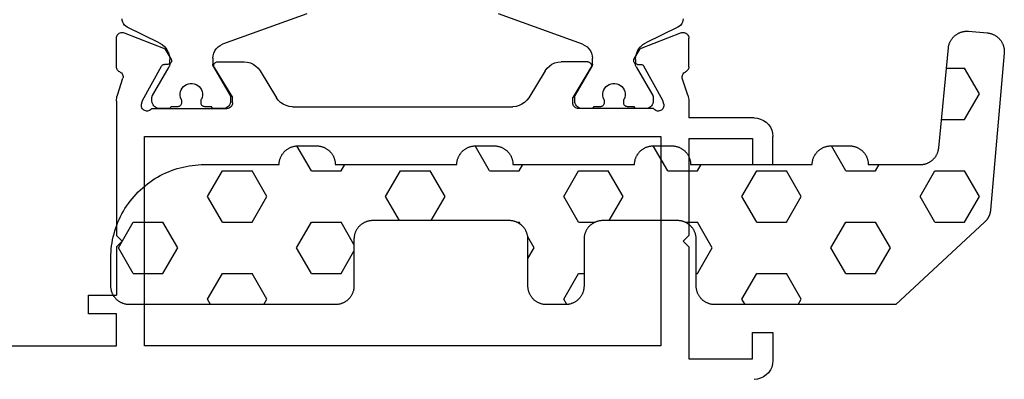
# Model space of a CAD drawing. Units: millimetres. Extents: x -12 to 1848, y -4258 to -50.
# Drawn here: x 960 to 1012, y -3940 to -3921 of the extents above; entities that cross this region are included whole.
import ezdxf

# ---------------------------------------------------------------- set-up
doc = ezdxf.new("R2010")
doc.units = ezdxf.units.MM
doc.layers.add('CrossSectionsGums', color=1, linetype='Continuous')
doc.layers.add('CrossSectionsProfils', color=7, linetype='Continuous')

# ---------------------------------------------------------------- blocks, each defined once
blk = doc.blocks.new('18_11065_X', base_point=(2915.584, 1160.294))
at = {"layer": 'CrossSectionsProfils', "color": 1}
for p, q in [((2925.76, 1178.235), (2930.255, 1179.871)), ((2940.513, 1179.871), (2945.007, 1178.235)), ((2920.384, 1179.605), (2920.392, 1179.513)), ((2920.392, 1179.513), (2920.418, 1179.424)), ((2920.418, 1179.424), (2920.459, 1179.341)), ((2920.459, 1179.341), (2920.516, 1179.267)), ((2950.252, 1179.267), (2950.308, 1179.341)), ((2950.308, 1179.341), (2950.35, 1179.424)), ((2950.35, 1179.424), (2950.375, 1179.513)), ((2950.375, 1179.513), (2950.384, 1179.605)), ((2920.516, 1179.267), (2920.584, 1179.205)), ((2920.584, 1179.205), (2920.664, 1179.156)), ((2920.664, 1179.156), (2922.374, 1178.318)), ((2948.394, 1178.318), (2950.104, 1179.156)), ((2950.104, 1179.156), (2950.183, 1179.205)), ((2950.183, 1179.205), (2950.252, 1179.267)), ((2922.532, 1178.221), (2922.374, 1178.318)), ((2948.394, 1178.318), (2948.235, 1178.221)), ((2922.67, 1178.097), (2922.532, 1178.221)), ((2922.782, 1177.949), (2922.67, 1178.097)), ((2922.865, 1177.783), (2922.782, 1177.949)), ((2922.916, 1177.605), (2922.865, 1177.783)), ((2925.282, 1177.757), (2925.246, 1177.622)), ((2925.341, 1177.883), (2925.282, 1177.757)), ((2925.421, 1177.998), (2925.341, 1177.883)), ((2925.519, 1178.096), (2925.421, 1177.998)), ((2925.634, 1178.176), (2925.519, 1178.096)), ((2925.76, 1178.235), (2925.634, 1178.176)), ((2945.134, 1178.176), (2945.007, 1178.235)), ((2945.248, 1178.096), (2945.134, 1178.176)), ((2945.347, 1177.998), (2945.248, 1178.096)), ((2945.426, 1177.883), (2945.347, 1177.998)), ((2945.485, 1177.757), (2945.426, 1177.883)), ((2945.522, 1177.622), (2945.485, 1177.757)), ((2947.902, 1177.783), (2947.851, 1177.605)), ((2947.985, 1177.949), (2947.902, 1177.783)), ((2948.097, 1178.097), (2947.985, 1177.949)), ((2948.235, 1178.221), (2948.097, 1178.097)), ((2922.934, 1177.42), (2922.916, 1177.605)), ((2922.934, 1177.42), (2922.934, 1177.179)), ((2925.246, 1177.622), (2925.234, 1177.483)), ((2925.234, 1177.179), (2925.234, 1177.483)), ((2945.534, 1177.483), (2945.522, 1177.622)), ((2945.534, 1177.483), (2945.534, 1177.179)), ((2947.851, 1177.605), (2947.834, 1177.42)), ((2947.834, 1177.179), (2947.834, 1177.42)), ((2922.893, 1177.029), (2922.01, 1175.5)), ((2922.893, 1177.029), (2922.911, 1177.065)), ((2922.911, 1177.065), (2922.923, 1177.102)), ((2922.923, 1177.102), (2922.931, 1177.14)), ((2922.931, 1177.14), (2922.934, 1177.179)), ((2925.234, 1177.179), (2925.236, 1177.14)), ((2925.236, 1177.14), (2925.244, 1177.102)), ((2925.244, 1177.102), (2925.257, 1177.065)), ((2925.257, 1177.065), (2925.274, 1177.029)), ((2926.157, 1175.5), (2925.274, 1177.029)), ((2945.493, 1177.029), (2944.61, 1175.5)), ((2945.493, 1177.029), (2945.511, 1177.065)), ((2945.511, 1177.065), (2945.523, 1177.102)), ((2945.523, 1177.102), (2945.531, 1177.14)), ((2945.531, 1177.14), (2945.534, 1177.179)), ((2947.834, 1177.179), (2947.836, 1177.14)), ((2947.836, 1177.14), (2947.844, 1177.102)), ((2947.844, 1177.102), (2947.857, 1177.065)), ((2947.857, 1177.065), (2947.874, 1177.029)), ((2948.757, 1175.5), (2947.874, 1177.029)), ((2924.031, 1176.141), (2923.928, 1176.123)), ((2924.136, 1176.141), (2924.031, 1176.141)), ((2924.239, 1176.123), (2924.136, 1176.141)), ((2946.631, 1176.141), (2946.528, 1176.123)), ((2946.736, 1176.141), (2946.631, 1176.141)), ((2946.839, 1176.123), (2946.736, 1176.141)), ((2923.504, 1175.699), (2923.486, 1175.596)), ((2923.54, 1175.797), (2923.504, 1175.699)), ((2923.592, 1175.888), (2923.54, 1175.797)), ((2923.659, 1175.968), (2923.592, 1175.888)), ((2923.74, 1176.035), (2923.659, 1175.968)), ((2923.83, 1176.087), (2923.74, 1176.035)), ((2923.928, 1176.123), (2923.83, 1176.087)), ((2924.337, 1176.087), (2924.239, 1176.123)), ((2924.428, 1176.035), (2924.337, 1176.087)), ((2924.508, 1175.968), (2924.428, 1176.035)), ((2924.575, 1175.888), (2924.508, 1175.968)), ((2924.627, 1175.797), (2924.575, 1175.888)), ((2924.663, 1175.699), (2924.627, 1175.797)), ((2924.681, 1175.596), (2924.663, 1175.699)), ((2946.104, 1175.699), (2946.086, 1175.596)), ((2946.14, 1175.797), (2946.104, 1175.699)), ((2946.192, 1175.888), (2946.14, 1175.797)), ((2946.259, 1175.968), (2946.192, 1175.888)), ((2946.34, 1176.035), (2946.259, 1175.968)), ((2946.43, 1176.087), (2946.34, 1176.035)), ((2946.528, 1176.123), (2946.43, 1176.087)), ((2946.937, 1176.087), (2946.839, 1176.123)), ((2947.028, 1176.035), (2946.937, 1176.087)), ((2947.108, 1175.968), (2947.028, 1176.035)), ((2947.175, 1175.888), (2947.108, 1175.968)), ((2947.227, 1175.797), (2947.175, 1175.888)), ((2947.263, 1175.699), (2947.227, 1175.797)), ((2947.281, 1175.596), (2947.263, 1175.699)), ((2921.985, 1175.426), (2921.984, 1175.4)), ((2921.984, 1175.4), (2921.984, 1175.194)), ((2921.984, 1175.194), (2921.99, 1175.124)), ((2921.99, 1175.452), (2921.985, 1175.426)), ((2921.999, 1175.477), (2921.99, 1175.452)), ((2921.99, 1175.124), (2922.008, 1175.057)), ((2922.01, 1175.5), (2921.999, 1175.477)), ((2923.486, 1175.596), (2923.486, 1175.491)), ((2923.486, 1175.491), (2923.504, 1175.388)), ((2923.504, 1175.388), (2923.54, 1175.29)), ((2923.548, 1175.27), (2923.54, 1175.29)), ((2923.554, 1175.249), (2923.548, 1175.27)), ((2923.557, 1175.227), (2923.554, 1175.249)), ((2923.556, 1175.059), (2923.559, 1175.094)), ((2923.559, 1175.205), (2923.557, 1175.227)), ((2923.559, 1175.094), (2923.559, 1175.205)), ((2924.61, 1175.227), (2924.609, 1175.205)), ((2924.609, 1175.205), (2924.609, 1175.094)), ((2924.609, 1175.094), (2924.612, 1175.059)), ((2924.613, 1175.249), (2924.61, 1175.227)), ((2924.619, 1175.27), (2924.613, 1175.249)), ((2924.627, 1175.29), (2924.619, 1175.27)), ((2924.627, 1175.29), (2924.663, 1175.388)), ((2924.663, 1175.388), (2924.681, 1175.491)), ((2924.681, 1175.491), (2924.681, 1175.596)), ((2926.168, 1175.477), (2926.157, 1175.5)), ((2926.16, 1175.057), (2926.178, 1175.124)), ((2926.177, 1175.452), (2926.168, 1175.477)), ((2926.182, 1175.426), (2926.177, 1175.452)), ((2926.178, 1175.124), (2926.184, 1175.194)), ((2926.184, 1175.4), (2926.182, 1175.426)), ((2926.184, 1175.194), (2926.184, 1175.4)), ((2944.585, 1175.426), (2944.584, 1175.4)), ((2944.584, 1175.4), (2944.584, 1175.194)), ((2944.584, 1175.194), (2944.59, 1175.124)), ((2944.59, 1175.452), (2944.585, 1175.426)), ((2944.599, 1175.477), (2944.59, 1175.452)), ((2944.59, 1175.124), (2944.608, 1175.057)), ((2944.61, 1175.5), (2944.599, 1175.477)), ((2946.086, 1175.596), (2946.086, 1175.491)), ((2946.086, 1175.491), (2946.104, 1175.388)), ((2946.104, 1175.388), (2946.14, 1175.29)), ((2946.148, 1175.27), (2946.14, 1175.29)), ((2946.154, 1175.249), (2946.148, 1175.27)), ((2946.157, 1175.227), (2946.154, 1175.249)), ((2946.156, 1175.059), (2946.159, 1175.094)), ((2946.159, 1175.205), (2946.157, 1175.227)), ((2946.159, 1175.094), (2946.159, 1175.205)), ((2947.21, 1175.227), (2947.209, 1175.205)), ((2947.209, 1175.205), (2947.209, 1175.094)), ((2947.209, 1175.094), (2947.212, 1175.059)), ((2947.213, 1175.249), (2947.21, 1175.227)), ((2947.219, 1175.27), (2947.213, 1175.249)), ((2947.227, 1175.29), (2947.219, 1175.27)), ((2947.227, 1175.29), (2947.263, 1175.388)), ((2947.263, 1175.388), (2947.281, 1175.491)), ((2947.281, 1175.491), (2947.281, 1175.596)), ((2948.768, 1175.477), (2948.757, 1175.5)), ((2948.76, 1175.057), (2948.778, 1175.124)), ((2948.777, 1175.452), (2948.768, 1175.477)), ((2948.782, 1175.426), (2948.777, 1175.452)), ((2948.778, 1175.124), (2948.784, 1175.194)), ((2948.784, 1175.4), (2948.782, 1175.426)), ((2948.784, 1175.194), (2948.784, 1175.4)), ((2922.008, 1175.057), (2922.037, 1174.994)), ((2922.037, 1174.994), (2922.077, 1174.937)), ((2922.077, 1174.937), (2922.127, 1174.887)), ((2922.127, 1174.887), (2922.184, 1174.847)), ((2922.184, 1174.847), (2922.247, 1174.818)), ((2922.247, 1174.818), (2922.314, 1174.8)), ((2922.314, 1174.8), (2922.384, 1174.794)), ((2922.384, 1174.794), (2922.884, 1174.794)), ((2922.884, 1174.794), (2922.901, 1174.795)), ((2922.901, 1174.795), (2922.918, 1174.8)), ((2922.918, 1174.8), (2922.934, 1174.807)), ((2922.934, 1174.807), (2922.948, 1174.817)), ((2922.948, 1174.817), (2922.96, 1174.829)), ((2922.96, 1174.829), (2922.97, 1174.844)), ((2922.97, 1174.844), (2922.978, 1174.859)), ((2922.978, 1174.859), (2922.982, 1174.876)), ((2922.982, 1174.876), (2922.984, 1174.894)), ((2922.984, 1174.894), (2923.359, 1174.894)), ((2923.359, 1174.894), (2923.393, 1174.897)), ((2923.393, 1174.897), (2923.427, 1174.906)), ((2923.427, 1174.906), (2923.459, 1174.92)), ((2923.459, 1174.92), (2923.487, 1174.94)), ((2923.487, 1174.94), (2923.512, 1174.965)), ((2923.512, 1174.965), (2923.532, 1174.994)), ((2923.532, 1174.994), (2923.547, 1175.025)), ((2923.547, 1175.025), (2923.556, 1175.059)), ((2924.612, 1175.059), (2924.621, 1175.025)), ((2924.621, 1175.025), (2924.635, 1174.994)), ((2924.635, 1174.994), (2924.655, 1174.965)), ((2924.655, 1174.965), (2924.68, 1174.94)), ((2924.68, 1174.94), (2924.709, 1174.92)), ((2924.709, 1174.92), (2924.74, 1174.906)), ((2924.74, 1174.906), (2924.774, 1174.897)), ((2924.774, 1174.897), (2924.809, 1174.894)), ((2924.809, 1174.894), (2925.184, 1174.894)), ((2925.184, 1174.894), (2925.185, 1174.876)), ((2925.185, 1174.876), (2925.19, 1174.859)), ((2925.19, 1174.859), (2925.197, 1174.844)), ((2925.197, 1174.844), (2925.207, 1174.829)), ((2925.207, 1174.829), (2925.219, 1174.817)), ((2925.219, 1174.817), (2925.234, 1174.807)), ((2925.234, 1174.807), (2925.249, 1174.8)), ((2925.249, 1174.8), (2925.266, 1174.795)), ((2925.266, 1174.795), (2925.284, 1174.794)), ((2925.284, 1174.794), (2925.784, 1174.794)), ((2925.784, 1174.794), (2925.853, 1174.8)), ((2925.853, 1174.8), (2925.92, 1174.818)), ((2925.92, 1174.818), (2925.984, 1174.847)), ((2925.984, 1174.847), (2926.041, 1174.887)), ((2926.041, 1174.887), (2926.09, 1174.937)), ((2926.09, 1174.937), (2926.13, 1174.994)), ((2926.13, 1174.994), (2926.16, 1175.057)), ((2944.608, 1175.057), (2944.637, 1174.994)), ((2944.637, 1174.994), (2944.677, 1174.937)), ((2944.677, 1174.937), (2944.727, 1174.887)), ((2944.727, 1174.887), (2944.784, 1174.847)), ((2944.784, 1174.847), (2944.847, 1174.818)), ((2944.847, 1174.818), (2944.914, 1174.8)), ((2944.914, 1174.8), (2944.984, 1174.794)), ((2944.984, 1174.794), (2945.484, 1174.794)), ((2945.484, 1174.794), (2945.501, 1174.795)), ((2945.501, 1174.795), (2945.518, 1174.8)), ((2945.518, 1174.8), (2945.534, 1174.807)), ((2945.534, 1174.807), (2945.548, 1174.817)), ((2945.548, 1174.817), (2945.56, 1174.829)), ((2945.56, 1174.829), (2945.57, 1174.844)), ((2945.57, 1174.844), (2945.578, 1174.859)), ((2945.578, 1174.859), (2945.582, 1174.876)), ((2945.582, 1174.876), (2945.584, 1174.894)), ((2945.584, 1174.894), (2945.959, 1174.894)), ((2945.959, 1174.894), (2945.993, 1174.897)), ((2945.993, 1174.897), (2946.027, 1174.906)), ((2946.027, 1174.906), (2946.059, 1174.92)), ((2946.059, 1174.92), (2946.087, 1174.94)), ((2946.087, 1174.94), (2946.112, 1174.965)), ((2946.112, 1174.965), (2946.132, 1174.994)), ((2946.132, 1174.994), (2946.147, 1175.025)), ((2946.147, 1175.025), (2946.156, 1175.059)), ((2947.212, 1175.059), (2947.221, 1175.025)), ((2947.221, 1175.025), (2947.235, 1174.994)), ((2947.235, 1174.994), (2947.255, 1174.965)), ((2947.255, 1174.965), (2947.28, 1174.94)), ((2947.28, 1174.94), (2947.309, 1174.92)), ((2947.309, 1174.92), (2947.34, 1174.906)), ((2947.34, 1174.906), (2947.374, 1174.897)), ((2947.374, 1174.897), (2947.409, 1174.894)), ((2947.409, 1174.894), (2947.784, 1174.894)), ((2947.784, 1174.894), (2947.785, 1174.876)), ((2947.785, 1174.876), (2947.79, 1174.859)), ((2947.79, 1174.859), (2947.797, 1174.844)), ((2947.797, 1174.844), (2947.807, 1174.829)), ((2947.807, 1174.829), (2947.819, 1174.817)), ((2947.819, 1174.817), (2947.834, 1174.807)), ((2947.834, 1174.807), (2947.849, 1174.8)), ((2947.849, 1174.8), (2947.866, 1174.795)), ((2947.866, 1174.795), (2947.884, 1174.794)), ((2947.884, 1174.794), (2948.384, 1174.794)), ((2948.384, 1174.794), (2948.453, 1174.8)), ((2948.453, 1174.8), (2948.52, 1174.818)), ((2948.52, 1174.818), (2948.584, 1174.847)), ((2948.584, 1174.847), (2948.641, 1174.887)), ((2948.641, 1174.887), (2948.69, 1174.937)), ((2948.69, 1174.937), (2948.73, 1174.994)), ((2948.73, 1174.994), (2948.76, 1175.057))]:
    blk.add_line(p, q, dxfattribs=at)
at = {"layer": 'CrossSectionsProfils'}
for p, q in [((2920.155, 1178.762), (2920.125, 1178.719)), ((2920.193, 1178.799), (2920.155, 1178.762)), ((2920.237, 1178.829), (2920.193, 1178.799)), ((2920.285, 1178.851), (2920.237, 1178.829)), ((2920.336, 1178.864), (2920.285, 1178.851)), ((2920.389, 1178.868), (2920.336, 1178.864)), ((2920.441, 1178.862), (2920.389, 1178.868)), ((2920.492, 1178.847), (2920.441, 1178.862)), ((2920.492, 1178.847), (2922.679, 1177.999)), ((2950.275, 1178.847), (2948.088, 1177.999)), ((2950.326, 1178.862), (2950.275, 1178.847)), ((2950.378, 1178.868), (2950.326, 1178.862)), ((2950.431, 1178.864), (2950.378, 1178.868)), ((2950.482, 1178.851), (2950.431, 1178.864)), ((2950.531, 1178.829), (2950.482, 1178.851)), ((2950.574, 1178.799), (2950.531, 1178.829)), ((2950.612, 1178.762), (2950.574, 1178.799)), ((2950.643, 1178.719), (2950.612, 1178.762)), ((2920.088, 1178.62), (2920.084, 1178.568)), ((2920.084, 1177.032), (2920.084, 1178.568)), ((2920.102, 1178.671), (2920.088, 1178.62)), ((2920.125, 1178.719), (2920.102, 1178.671)), ((2950.665, 1178.671), (2950.643, 1178.719)), ((2950.679, 1178.62), (2950.665, 1178.671)), ((2950.684, 1178.568), (2950.679, 1178.62)), ((2950.684, 1177.032), (2950.684, 1178.568)), ((2923, 1177.464), (2922.679, 1177.999)), ((2947.767, 1177.464), (2948.088, 1177.999)), ((2922.901, 1177.175), (2922.932, 1177.19)), ((2922.932, 1177.19), (2922.96, 1177.21)), ((2922.96, 1177.21), (2922.985, 1177.236)), ((2922.985, 1177.236), (2923.004, 1177.264)), ((2923.016, 1177.433), (2923, 1177.464)), ((2923.004, 1177.264), (2923.018, 1177.296)), ((2923.025, 1177.4), (2923.016, 1177.433)), ((2923.018, 1177.296), (2923.027, 1177.33)), ((2923.029, 1177.365), (2923.025, 1177.4)), ((2923.027, 1177.33), (2923.029, 1177.365)), ((2925.309, 1177.192), (2925.295, 1177.16)), ((2925.329, 1177.221), (2925.309, 1177.192)), ((2925.354, 1177.246), (2925.329, 1177.221)), ((2925.383, 1177.266), (2925.354, 1177.246)), ((2925.415, 1177.281), (2925.383, 1177.266)), ((2925.449, 1177.291), (2925.415, 1177.281)), ((2925.484, 1177.294), (2925.449, 1177.291)), ((2925.484, 1177.294), (2926.907, 1177.294)), ((2927.077, 1177.279), (2926.907, 1177.294)), ((2927.242, 1177.236), (2927.077, 1177.279)), ((2927.397, 1177.165), (2927.242, 1177.236)), ((2943.526, 1177.236), (2943.371, 1177.165)), ((2943.691, 1177.279), (2943.526, 1177.236)), ((2943.861, 1177.294), (2943.691, 1177.279)), ((2945.284, 1177.294), (2943.861, 1177.294)), ((2945.319, 1177.291), (2945.284, 1177.294)), ((2945.353, 1177.281), (2945.319, 1177.291)), ((2945.385, 1177.266), (2945.353, 1177.281)), ((2945.413, 1177.246), (2945.385, 1177.266)), ((2945.438, 1177.221), (2945.413, 1177.246)), ((2945.458, 1177.192), (2945.438, 1177.221)), ((2945.473, 1177.16), (2945.458, 1177.192)), ((2947.742, 1177.4), (2947.738, 1177.365)), ((2947.738, 1177.365), (2947.741, 1177.33)), ((2947.741, 1177.33), (2947.749, 1177.296)), ((2947.752, 1177.433), (2947.742, 1177.4)), ((2947.749, 1177.296), (2947.763, 1177.264)), ((2947.767, 1177.464), (2947.752, 1177.433)), ((2947.763, 1177.264), (2947.783, 1177.236)), ((2947.783, 1177.236), (2947.807, 1177.21)), ((2947.807, 1177.21), (2947.835, 1177.19)), ((2947.835, 1177.19), (2947.867, 1177.175)), ((2920.084, 1177.032), (2920.088, 1176.983)), ((2920.088, 1176.983), (2920.1, 1176.936)), ((2920.1, 1176.936), (2920.119, 1176.891)), ((2920.119, 1176.891), (2920.146, 1176.849)), ((2920.146, 1176.849), (2920.179, 1176.813)), ((2920.179, 1176.813), (2920.218, 1176.783)), ((2920.218, 1176.783), (2920.261, 1176.759)), ((2920.306, 1176.733), (2920.261, 1176.759)), ((2920.347, 1176.7), (2920.306, 1176.733)), ((2920.381, 1176.661), (2920.347, 1176.7)), ((2920.408, 1176.616), (2920.381, 1176.661)), ((2921.473, 1175.225), (2922.486, 1177.055)), ((2922.506, 1177.084), (2922.486, 1177.055)), ((2922.53, 1177.109), (2922.506, 1177.084)), ((2922.558, 1177.13), (2922.53, 1177.109)), ((2922.589, 1177.145), (2922.558, 1177.13)), ((2922.623, 1177.155), (2922.589, 1177.145)), ((2922.658, 1177.158), (2922.623, 1177.155)), ((2922.833, 1177.161), (2922.658, 1177.158)), ((2922.833, 1177.161), (2922.867, 1177.165)), ((2922.867, 1177.165), (2922.901, 1177.175)), ((2925.286, 1177.125), (2925.284, 1177.09)), ((2925.284, 1177.09), (2925.287, 1177.055)), ((2925.295, 1177.16), (2925.286, 1177.125)), ((2925.287, 1177.055), (2925.297, 1177.021)), ((2925.297, 1177.021), (2925.313, 1176.99)), ((2925.313, 1176.99), (2926.284, 1175.394)), ((2927.538, 1177.069), (2927.397, 1177.165)), ((2927.66, 1176.951), (2927.538, 1177.069)), ((2927.761, 1176.813), (2927.66, 1176.951)), ((2927.761, 1176.813), (2928.637, 1175.374)), ((2943.006, 1176.813), (2942.131, 1175.374)), ((2943.107, 1176.951), (2943.006, 1176.813)), ((2943.23, 1177.069), (2943.107, 1176.951)), ((2943.371, 1177.165), (2943.23, 1177.069)), ((2945.455, 1176.99), (2944.484, 1175.394)), ((2945.455, 1176.99), (2945.47, 1177.021)), ((2945.47, 1177.021), (2945.48, 1177.055)), ((2945.481, 1177.125), (2945.473, 1177.16)), ((2945.48, 1177.055), (2945.484, 1177.09)), ((2945.484, 1177.09), (2945.481, 1177.125)), ((2947.867, 1177.175), (2947.9, 1177.165)), ((2947.9, 1177.165), (2947.935, 1177.161)), ((2947.935, 1177.161), (2948.11, 1177.158)), ((2948.144, 1177.155), (2948.11, 1177.158)), ((2948.178, 1177.145), (2948.144, 1177.155)), ((2948.209, 1177.13), (2948.178, 1177.145)), ((2948.237, 1177.109), (2948.209, 1177.13)), ((2948.262, 1177.084), (2948.237, 1177.109)), ((2948.281, 1177.055), (2948.262, 1177.084)), ((2949.294, 1175.225), (2948.281, 1177.055)), ((2950.386, 1176.661), (2950.36, 1176.616)), ((2950.421, 1176.7), (2950.386, 1176.661)), ((2950.461, 1176.733), (2950.421, 1176.7)), ((2950.507, 1176.759), (2950.461, 1176.733)), ((2950.507, 1176.759), (2950.55, 1176.783)), ((2950.55, 1176.783), (2950.588, 1176.813)), ((2950.588, 1176.813), (2950.621, 1176.849)), ((2950.621, 1176.849), (2950.648, 1176.891)), ((2950.648, 1176.891), (2950.668, 1176.936)), ((2950.668, 1176.936), (2950.68, 1176.983)), ((2950.68, 1176.983), (2950.684, 1177.032)), ((2920.133, 1175.504), (2920.429, 1176.413)), ((2920.426, 1176.568), (2920.408, 1176.616)), ((2920.436, 1176.516), (2920.426, 1176.568)), ((2920.429, 1176.413), (2920.437, 1176.464)), ((2920.437, 1176.464), (2920.436, 1176.516)), ((2950.331, 1176.516), (2950.33, 1176.464)), ((2950.33, 1176.464), (2950.338, 1176.413)), ((2950.341, 1176.568), (2950.331, 1176.516)), ((2950.634, 1175.504), (2950.338, 1176.413)), ((2950.36, 1176.616), (2950.341, 1176.568)), ((2920.087, 1175.273), (2920.084, 1175.194)), ((2920.084, 1175.194), (2920.084, 1174.294)), ((2920.096, 1175.351), (2920.087, 1175.273)), ((2920.111, 1175.428), (2920.096, 1175.351)), ((2920.133, 1175.504), (2920.111, 1175.428)), ((2921.425, 1175.031), (2921.473, 1175.225)), ((2926.279, 1175.042), (2926.284, 1175.094)), ((2926.284, 1175.094), (2926.284, 1175.394)), ((2928.637, 1175.374), (2928.737, 1175.236)), ((2928.737, 1175.236), (2928.86, 1175.118)), ((2928.86, 1175.118), (2929.001, 1175.022)), ((2941.766, 1175.022), (2941.907, 1175.118)), ((2941.907, 1175.118), (2942.03, 1175.236)), ((2942.03, 1175.236), (2942.131, 1175.374)), ((2944.484, 1175.094), (2944.484, 1175.394)), ((2944.484, 1175.094), (2944.488, 1175.042)), ((2949.342, 1175.031), (2949.294, 1175.225)), ((2950.656, 1175.428), (2950.634, 1175.504)), ((2950.671, 1175.351), (2950.656, 1175.428)), ((2950.681, 1175.273), (2950.671, 1175.351)), ((2950.684, 1175.194), (2950.681, 1175.273)), ((2950.684, 1175.194), (2950.684, 1167.994)), ((2921.425, 1175.031), (2921.417, 1174.98)), ((2921.417, 1174.98), (2921.418, 1174.927)), ((2921.418, 1174.927), (2921.428, 1174.876)), ((2921.428, 1174.876), (2921.447, 1174.827)), ((2921.447, 1174.827), (2921.474, 1174.782)), ((2921.474, 1174.782), (2921.509, 1174.742)), ((2921.509, 1174.742), (2921.55, 1174.709)), ((2921.55, 1174.709), (2921.596, 1174.684)), ((2921.596, 1174.684), (2921.645, 1174.667)), ((2921.645, 1174.667), (2921.697, 1174.66)), ((2921.697, 1174.66), (2921.75, 1174.661)), ((2921.75, 1174.661), (2921.801, 1174.671)), ((2921.801, 1174.671), (2921.85, 1174.69)), ((2921.85, 1174.69), (2921.895, 1174.718)), ((2921.895, 1174.718), (2921.934, 1174.753)), ((2921.934, 1174.753), (2921.967, 1174.794)), ((2921.967, 1174.794), (2925.984, 1174.794)), ((2925.984, 1174.794), (2926.036, 1174.798)), ((2926.036, 1174.798), (2926.086, 1174.812)), ((2926.086, 1174.812), (2926.134, 1174.834)), ((2926.134, 1174.834), (2926.177, 1174.864)), ((2926.177, 1174.864), (2926.213, 1174.901)), ((2926.213, 1174.901), (2926.243, 1174.944)), ((2926.243, 1174.944), (2926.266, 1174.991)), ((2926.266, 1174.991), (2926.279, 1175.042)), ((2929.001, 1175.022), (2929.156, 1174.951)), ((2929.156, 1174.951), (2929.321, 1174.908)), ((2929.321, 1174.908), (2929.491, 1174.894)), ((2941.276, 1174.894), (2929.491, 1174.894)), ((2941.276, 1174.894), (2941.446, 1174.908)), ((2941.446, 1174.908), (2941.611, 1174.951)), ((2941.611, 1174.951), (2941.766, 1175.022)), ((2944.488, 1175.042), (2944.502, 1174.991)), ((2944.502, 1174.991), (2944.524, 1174.944)), ((2944.524, 1174.944), (2944.554, 1174.901)), ((2944.554, 1174.901), (2944.591, 1174.864)), ((2944.591, 1174.864), (2944.634, 1174.834)), ((2944.634, 1174.834), (2944.681, 1174.812)), ((2944.681, 1174.812), (2944.732, 1174.798)), ((2944.732, 1174.798), (2944.784, 1174.794)), ((2948.801, 1174.794), (2944.784, 1174.794)), ((2948.801, 1174.794), (2948.833, 1174.753)), ((2948.833, 1174.753), (2948.873, 1174.718)), ((2948.873, 1174.718), (2948.917, 1174.69)), ((2948.917, 1174.69), (2948.966, 1174.671)), ((2948.966, 1174.671), (2949.018, 1174.661)), ((2949.018, 1174.661), (2949.07, 1174.66)), ((2949.07, 1174.66), (2949.122, 1174.667)), ((2949.122, 1174.667), (2949.172, 1174.684)), ((2949.172, 1174.684), (2949.218, 1174.709)), ((2949.218, 1174.709), (2949.259, 1174.742)), ((2949.259, 1174.742), (2949.293, 1174.782)), ((2949.293, 1174.782), (2949.32, 1174.827)), ((2949.32, 1174.827), (2949.339, 1174.876)), ((2949.339, 1174.876), (2949.349, 1174.927)), ((2949.35, 1174.98), (2949.342, 1175.031)), ((2949.349, 1174.927), (2949.35, 1174.98)), ((2915.941, 1174.06), (2915.818, 1173.936)), ((2916.084, 1174.16), (2915.941, 1174.06)), ((2916.242, 1174.233), (2916.084, 1174.16)), ((2916.41, 1174.278), (2916.242, 1174.233)), ((2916.584, 1174.294), (2916.41, 1174.278)), ((2916.584, 1174.294), (2920.084, 1174.294)), ((2915.644, 1173.636), (2915.599, 1173.467)), ((2915.718, 1173.794), (2915.644, 1173.636)), ((2915.818, 1173.936), (2915.718, 1173.794)), ((2915.599, 1173.467), (2915.584, 1173.294)), ((2915.584, 1171.794), (2915.584, 1173.294)), ((2916.684, 1173.194), (2916.684, 1171.794)), ((2920.084, 1173.194), (2916.684, 1173.194)), ((2920.084, 1173.194), (2920.084, 1167.994)), ((2921.584, 1173.294), (2921.584, 1162.094)), ((2949.184, 1173.294), (2921.584, 1173.294)), ((2949.184, 1162.094), (2949.184, 1173.294)), ((2916.684, 1171.794), (2915.584, 1171.794)), ((2920.384, 1167.694), (2920.084, 1167.994)), ((2950.384, 1167.694), (2950.684, 1167.994)), ((2920.384, 1167.694), (2920.084, 1167.394)), ((2920.084, 1167.394), (2920.084, 1161.394)), ((2950.384, 1167.694), (2950.684, 1167.394)), ((2950.684, 1167.394), (2950.684, 1164.794)), ((2952.184, 1164.794), (2950.684, 1164.794)), ((2952.184, 1163.794), (2952.184, 1164.794)), ((2950.684, 1163.794), (2952.184, 1163.794)), ((2950.684, 1162.094), (2950.684, 1163.794)), ((2915.584, 1162.794), (2915.584, 1161.294)), ((2916.684, 1162.794), (2915.584, 1162.794)), ((2916.684, 1161.394), (2916.684, 1162.794)), ((2921.584, 1162.094), (2949.184, 1162.094)), ((2970.184, 1162.094), (2950.684, 1162.094)), ((2920.084, 1161.394), (2916.684, 1161.394)), ((2915.584, 1161.294), (2915.599, 1161.12)), ((2915.599, 1161.12), (2915.644, 1160.952)), ((2915.644, 1160.952), (2915.718, 1160.794)), ((2915.718, 1160.794), (2915.818, 1160.651)), ((2915.818, 1160.651), (2915.941, 1160.528)), ((2915.941, 1160.528), (2916.084, 1160.428)), ((2916.084, 1160.428), (2916.242, 1160.354)), ((2916.242, 1160.354), (2916.41, 1160.309)), ((2916.41, 1160.309), (2916.584, 1160.294))]:
    blk.add_line(p, q, dxfattribs=at)
blk = doc.blocks.new('240_1808_0', base_point=(4.535, -8.326))
at = {"layer": 'CrossSectionsGums', "color": 252, "true_color": 0x848484}
for p, q in [((5.499, -9.525), (6.874, -8.731)), ((6.874, -8.731), (8.249, -9.525)), ((5.499, -9.525), (5.499, -11.113)), ((8.249, -9.525), (8.249, -11.113)), ((5.499, -11.113), (6.874, -11.906)), ((6.874, -11.906), (8.249, -11.113)), ((3.835, -13.661), (4.124, -13.494)), ((4.124, -13.494), (5.499, -14.288)), ((8.249, -14.288), (9.624, -13.494)), ((9.624, -13.494), (10.999, -14.288)), ((5.499, -14.288), (5.499, -15.875)), ((8.249, -14.288), (8.249, -15.875)), ((10.999, -14.288), (10.999, -15.875)), ((4.124, -16.669), (5.499, -15.875)), ((8.249, -15.875), (9.624, -16.669)), ((9.624, -16.669), (10.999, -15.875)), ((3.835, -16.502), (4.124, -16.669)), ((5.499, -19.05), (6.874, -18.256)), ((6.874, -18.256), (8.249, -19.05)), ((10.999, -19.05), (12.334, -18.279)), ((5.499, -19.05), (5.499, -20.638)), ((8.249, -19.05), (8.249, -20.638)), ((10.999, -19.05), (10.999, -20.638)), ((5.499, -20.638), (6.692, -21.326)), ((7.057, -21.326), (8.249, -20.638)), ((10.999, -20.638), (11.335, -20.832)), ((8.335, -23.763), (9.624, -23.019)), ((9.624, -23.019), (10.999, -23.813)), ((10.999, -23.813), (10.999, -25.4)), ((8.335, -25.45), (9.624, -26.194)), ((9.624, -26.194), (10.999, -25.4)), ((10.999, -28.575), (12.335, -27.804)), ((10.999, -28.575), (10.999, -30.163)), ((8.132, -30.23), (8.249, -30.163)), ((8.249, -30.032), (8.249, -30.163)), ((10.999, -30.163), (11.335, -30.357)), ((6.302, -30.626), (6.874, -30.956)), ((6.874, -30.956), (7.46, -30.618)), ((3.838, -32.709), (4.124, -32.544)), ((4.124, -32.544), (5.499, -33.338)), ((8.249, -33.338), (9.624, -32.544)), ((9.624, -32.544), (10.999, -33.338)), ((5.499, -33.338), (5.499, -33.626)), ((8.249, -33.338), (8.249, -34.22)), ((10.999, -33.338), (10.999, -34.925)), ((8.335, -34.975), (9.624, -35.719)), ((9.624, -35.719), (10.999, -34.925)), ((10.999, -38.1), (12.335, -37.328)), ((10.999, -38.1), (10.999, -39.688)), ((8.249, -39.032), (8.249, -39.688)), ((5.499, -39.626), (5.499, -39.688)), ((5.499, -39.688), (6.874, -40.481)), ((6.874, -40.481), (8.249, -39.688)), ((10.999, -39.688), (11.335, -39.882)), ((3.835, -42.236), (4.124, -42.069)), ((4.124, -42.069), (5.499, -42.863)), ((8.249, -42.863), (9.624, -42.069)), ((9.624, -42.069), (10.999, -42.863)), ((5.499, -42.863), (5.499, -44.45)), ((8.249, -42.863), (8.249, -44.45)), ((10.999, -42.863), (10.999, -44.45)), ((4.124, -45.244), (5.499, -44.45)), ((8.249, -44.45), (9.624, -45.244)), ((9.624, -45.244), (10.999, -44.45)), ((3.835, -45.077), (4.124, -45.244)), ((5.499, -47.625), (6.874, -46.831)), ((6.874, -46.831), (8.249, -47.625)), ((10.999, -47.625), (12.335, -46.853)), ((5.499, -47.625), (5.499, -49.213)), ((8.249, -47.625), (8.249, -49.213)), ((10.999, -47.625), (10.999, -49.213)), ((5.499, -49.213), (6.874, -50.006)), ((6.874, -50.006), (8.249, -49.213)), ((10.999, -49.213), (11.335, -49.407)), ((8.249, -52.388), (9.624, -51.594)), ((9.624, -51.594), (10.999, -52.388)), ((8.249, -52.388), (8.249, -53.975)), ((10.999, -52.388), (10.999, -53.975)), ((13.748, -52.741), (13.748, -53.975)), ((16.498, -53.004), (16.498, -53.975)), ((8.249, -53.975), (9.624, -54.769)), ((9.624, -54.769), (10.999, -53.975)), ((13.748, -53.975), (15.123, -54.769)), ((15.123, -54.769), (16.498, -53.975))]:
    blk.add_line(p, q, dxfattribs=at)
at = {"layer": 'CrossSectionsGums', "color": 252, "true_color": 0x848484, "flags": 128}
blk.add_lwpolyline([(11.335, -45.826), (11.368, -45.826), (11.4, -45.828), (11.433, -45.831), (11.465, -45.834), (11.498, -45.839), (11.53, -45.845), (11.562, -45.852), (11.594, -45.86), (11.625, -45.869), (11.656, -45.879), (11.687, -45.89), (11.718, -45.902), (11.748, -45.915), (11.777, -45.929), (11.806, -45.944), (11.835, -45.96), (11.863, -45.977), (11.89, -45.994), (11.917, -46.013), (11.944, -46.033), (11.969, -46.053), (11.994, -46.074), (12.018, -46.096), (12.042, -46.119), (12.065, -46.142), (12.087, -46.167), (12.108, -46.191), (12.128, -46.217), (12.148, -46.243), (12.166, -46.27), (12.184, -46.298), (12.201, -46.326), (12.217, -46.354), (12.232, -46.384), (12.246, -46.413), (12.259, -46.443), (12.271, -46.474), (12.282, -46.504), (12.292, -46.536), (12.301, -46.567), (12.309, -46.599), (12.316, -46.631), (12.322, -46.663), (12.326, -46.695), (12.33, -46.728), (12.333, -46.76), (12.334, -46.793), (12.335, -46.826), (12.335, -46.826), (12.335, -47.826), (12.334, -47.859), (12.333, -47.891), (12.33, -47.924), (12.326, -47.956), (12.322, -47.989), (12.316, -48.021), (12.309, -48.053), (12.301, -48.085), (12.292, -48.116), (12.282, -48.147), (12.271, -48.178), (12.259, -48.209), (12.246, -48.239), (12.232, -48.268), (12.217, -48.297), (12.201, -48.326), (12.184, -48.354), (12.166, -48.381), (12.148, -48.408), (12.128, -48.435), (12.108, -48.46), (12.087, -48.485), (12.065, -48.509), (12.042, -48.533), (12.018, -48.556), (11.994, -48.578), (11.969, -48.599), (11.944, -48.619), (11.917, -48.639), (11.89, -48.657), (11.863, -48.675), (11.835, -48.692), (11.806, -48.708), (11.777, -48.723), (11.748, -48.737), (11.718, -48.75), (11.687, -48.762), (11.656, -48.773), (11.625, -48.783), (11.594, -48.792), (11.562, -48.8), (11.53, -48.807), (11.498, -48.813), (11.465, -48.817), (11.433, -48.821), (11.4, -48.824), (11.368, -48.825), (11.335, -48.826), (11.335, -48.826), (11.335, -51.601), (11.335, -51.632), (11.337, -51.662), (11.339, -51.693), (11.342, -51.723), (11.347, -51.753), (11.352, -51.783), (11.358, -51.813), (11.365, -51.843), (11.373, -51.873), (11.381, -51.902), (11.391, -51.931), (11.401, -51.96), (11.413, -51.988), (11.425, -52.016), (11.438, -52.044), (11.452, -52.071), (11.467, -52.098), (11.482, -52.124), (11.499, -52.15), (11.516, -52.175), (11.534, -52.2), (11.553, -52.224), (11.572, -52.248), (11.592, -52.271), (11.613, -52.293), (11.634, -52.315), (11.657, -52.336), (11.679, -52.356), (11.703, -52.376), (11.727, -52.395), (11.751, -52.413), (11.776, -52.431), (11.802, -52.447), (11.828, -52.463), (11.855, -52.478), (11.882, -52.492), (11.909, -52.506), (11.937, -52.518), (11.965, -52.53), (11.994, -52.541), (12.023, -52.551), (12.052, -52.56), (12.081, -52.568), (12.111, -52.576), (12.141, -52.582), (12.171, -52.588), (12.201, -52.592), (12.231, -52.596), (12.231, -52.596), (17.579, -53.108), (17.611, -53.111), (17.643, -53.116), (17.675, -53.122), (17.707, -53.129), (17.738, -53.137), (17.769, -53.146), (17.8, -53.156), (17.83, -53.167), (17.861, -53.179), (17.89, -53.192), (17.919, -53.206), (17.948, -53.221), (17.977, -53.237), (18.004, -53.253), (18.031, -53.271), (18.058, -53.289), (18.084, -53.309), (18.109, -53.329), (18.134, -53.35), (18.158, -53.371), (18.182, -53.394), (18.204, -53.417), (18.226, -53.441), (18.247, -53.466), (18.267, -53.491), (18.286, -53.517), (18.305, -53.544), (18.323, -53.571), (18.339, -53.598), (18.355, -53.627), (18.37, -53.655), (18.384, -53.685), (18.397, -53.714), (18.409, -53.744), (18.42, -53.775), (18.431, -53.805), (18.44, -53.836), (18.448, -53.868), (18.455, -53.899), (18.461, -53.931), (18.466, -53.963), (18.47, -53.995), (18.473, -54.028), (18.475, -54.06), (18.476, -54.092), (18.475, -54.125), (18.474, -54.157), (18.472, -54.189), (18.472, -54.189), (18.385, -55.186), (18.381, -55.218), (18.377, -55.251), (18.371, -55.283), (18.365, -55.315), (18.357, -55.347), (18.349, -55.378), (18.339, -55.41), (18.328, -55.44), (18.316, -55.471), (18.304, -55.501), (18.29, -55.531), (18.276, -55.56), (18.26, -55.589), (18.243, -55.617), (18.226, -55.645), (18.208, -55.672), (18.188, -55.698), (18.168, -55.724), (18.147, -55.75), (18.126, -55.774), (18.103, -55.798), (18.08, -55.821), (18.056, -55.843), (18.031, -55.864), (18.006, -55.885), (17.98, -55.905), (17.953, -55.924), (17.926, -55.942), (17.898, -55.959), (17.869, -55.975), (17.841, -55.99), (17.811, -56.005), (17.781, -56.018), (17.751, -56.03), (17.72, -56.042), (17.689, -56.052), (17.658, -56.061), (17.626, -56.07), (17.594, -56.077), (17.562, -56.083), (17.53, -56.088), (17.497, -56.092), (17.465, -56.095), (17.432, -56.097), (17.399, -56.098), (17.367, -56.098), (17.334, -56.097), (17.301, -56.095), (17.301, -56.095), (8.898, -55.359), (8.882, -55.358), (8.867, -55.356), (8.852, -55.354), (8.837, -55.352), (8.822, -55.35), (8.807, -55.347), (8.792, -55.344), (8.777, -55.341), (8.762, -55.338), (8.747, -55.334), (8.732, -55.331), (8.717, -55.327), (8.703, -55.323), (8.688, -55.318), (8.673, -55.313), (8.659, -55.309), (8.645, -55.304), (8.63, -55.298), (8.616, -55.293), (8.602, -55.287), (8.588, -55.281), (8.574, -55.275), (8.56, -55.268), (8.546, -55.262), (8.532, -55.255), (8.519, -55.248), (8.505, -55.241), (8.492, -55.233), (8.479, -55.226), (8.466, -55.218), (8.453, -55.21), (8.44, -55.202), (8.427, -55.193), (8.414, -55.185), (8.402, -55.176), (8.389, -55.167), (8.377, -55.158), (8.365, -55.148), (8.353, -55.139), (8.341, -55.129), (8.33, -55.119), (8.318, -55.109), (8.307, -55.099), (8.296, -55.088), (8.285, -55.077), (8.274, -55.067), (8.263, -55.056), (8.253, -55.045), (8.253, -55.045), (3.835, -50.3), (3.835, -40.626), (3.835, -40.593), (3.837, -40.56), (3.84, -40.528), (3.843, -40.495), (3.848, -40.463), (3.854, -40.431), (3.861, -40.399), (3.869, -40.367), (3.878, -40.336), (3.888, -40.304), (3.899, -40.274), (3.911, -40.243), (3.924, -40.213), (3.938, -40.184), (3.953, -40.154), (3.969, -40.126), (3.986, -40.098), (4.003, -40.07), (4.022, -40.043), (4.042, -40.017), (4.062, -39.991), (4.083, -39.967), (4.105, -39.942), (4.128, -39.919), (4.151, -39.896), (4.176, -39.874), (4.201, -39.853), (4.226, -39.833), (4.252, -39.813), (4.279, -39.794), (4.307, -39.777), (4.335, -39.76), (4.364, -39.744), (4.393, -39.729), (4.422, -39.715), (4.452, -39.702), (4.483, -39.69), (4.513, -39.679), (4.545, -39.669), (4.576, -39.66), (4.608, -39.652), (4.64, -39.645), (4.672, -39.639), (4.704, -39.634), (4.737, -39.631), (4.769, -39.628), (4.802, -39.626), (4.835, -39.626), (4.835, -39.626), (7.335, -39.626), (7.368, -39.625), (7.4, -39.624), (7.433, -39.621), (7.465, -39.617), (7.498, -39.613), (7.53, -39.607), (7.562, -39.6), (7.594, -39.592), (7.625, -39.583), (7.656, -39.573), (7.687, -39.562), (7.718, -39.55), (7.748, -39.537), (7.777, -39.523), (7.806, -39.508), (7.835, -39.492), (7.863, -39.475), (7.89, -39.457), (7.917, -39.439), (7.944, -39.419), (7.969, -39.399), (7.994, -39.378), (8.018, -39.356), (8.042, -39.333), (8.065, -39.309), (8.087, -39.285), (8.108, -39.26), (8.128, -39.235), (8.148, -39.208), (8.166, -39.181), (8.184, -39.154), (8.201, -39.126), (8.217, -39.097), (8.232, -39.068), (8.246, -39.039), (8.259, -39.009), (8.271, -38.978), (8.282, -38.947), (8.292, -38.916), (8.301, -38.885), (8.309, -38.853), (8.316, -38.821), (8.322, -38.789), (8.326, -38.756), (8.33, -38.724), (8.333, -38.691), (8.334, -38.659), (8.335, -38.626), (8.335, -38.626), (8.335, -34.626), (8.334, -34.593), (8.333, -34.56), (8.33, -34.528), (8.326, -34.495), (8.322, -34.463), (8.316, -34.431), (8.309, -34.399), (8.301, -34.367), (8.292, -34.336), (8.282, -34.304), (8.271, -34.274), (8.259, -34.243), (8.246, -34.213), (8.232, -34.184), (8.217, -34.154), (8.201, -34.126), (8.184, -34.098), (8.166, -34.07), (8.148, -34.043), (8.128, -34.017), (8.108, -33.991), (8.087, -33.967), (8.065, -33.942), (8.042, -33.919), (8.018, -33.896), (7.994, -33.874), (7.969, -33.853), (7.944, -33.833), (7.917, -33.813), (7.89, -33.794), (7.863, -33.777), (7.835, -33.76), (7.806, -33.744), (7.777, -33.729), (7.748, -33.715), (7.718, -33.702), (7.687, -33.69), (7.656, -33.679), (7.625, -33.669), (7.594, -33.66), (7.562, -33.652), (7.53, -33.645), (7.498, -33.639), (7.465, -33.634), (7.433, -33.631), (7.4, -33.628), (7.368, -33.626), (7.335, -33.626), (7.335, -33.626), (4.835, -33.626), (4.802, -33.625), (4.769, -33.624), (4.737, -33.621), (4.704, -33.617), (4.672, -33.613), (4.64, -33.607), (4.608, -33.6), (4.576, -33.592), (4.545, -33.583), (4.513, -33.573), (4.483, -33.562), (4.452, -33.55), (4.422, -33.537), (4.393, -33.523), (4.364, -33.508), (4.335, -33.492), (4.307, -33.475), (4.279, -33.457), (4.252, -33.439), (4.226, -33.419), (4.201, -33.399), (4.176, -33.378), (4.151, -33.356), (4.128, -33.333), (4.105, -33.309), (4.083, -33.285), (4.062, -33.26), (4.042, -33.235), (4.022, -33.208), (4.003, -33.181), (3.986, -33.154), (3.969, -33.126), (3.953, -33.097), (3.938, -33.068), (3.924, -33.039), (3.911, -33.009), (3.899, -32.978), (3.888, -32.947), (3.878, -32.916), (3.869, -32.885), (3.861, -32.853), (3.854, -32.821), (3.848, -32.789), (3.843, -32.756), (3.84, -32.724), (3.837, -32.691), (3.835, -32.659), (3.835, -32.626), (3.835, -32.626), (3.835, -31.626), (3.835, -31.593), (3.837, -31.56), (3.84, -31.528), (3.843, -31.495), (3.848, -31.463), (3.854, -31.431), (3.861, -31.399), (3.869, -31.367), (3.878, -31.336), (3.888, -31.304), (3.899, -31.274), (3.911, -31.243), (3.924, -31.213), (3.938, -31.184), (3.953, -31.154), (3.969, -31.126), (3.986, -31.098), (4.003, -31.07), (4.022, -31.043), (4.042, -31.017), (4.062, -30.991), (4.083, -30.967), (4.105, -30.942), (4.128, -30.919), (4.151, -30.896), (4.176, -30.874), (4.201, -30.853), (4.226, -30.833), (4.252, -30.813), (4.279, -30.794), (4.307, -30.777), (4.335, -30.76), (4.364, -30.744), (4.393, -30.729), (4.422, -30.715), (4.452, -30.702), (4.483, -30.69), (4.513, -30.679), (4.545, -30.669), (4.576, -30.66), (4.608, -30.652), (4.64, -30.645), (4.672, -30.639), (4.704, -30.634), (4.737, -30.631), (4.769, -30.628), (4.802, -30.626), (4.835, -30.626), (4.835, -30.626), (7.335, -30.626), (7.368, -30.625), (7.4, -30.624), (7.433, -30.621), (7.465, -30.617), (7.498, -30.613), (7.53, -30.607), (7.562, -30.6), (7.594, -30.592), (7.625, -30.583), (7.656, -30.573), (7.687, -30.562), (7.718, -30.55), (7.748, -30.537), (7.777, -30.523), (7.806, -30.508), (7.835, -30.492), (7.863, -30.475), (7.89, -30.457), (7.917, -30.439), (7.944, -30.419), (7.969, -30.399), (7.994, -30.378), (8.018, -30.356), (8.042, -30.333), (8.065, -30.309), (8.087, -30.285), (8.108, -30.26), (8.128, -30.235), (8.148, -30.208), (8.166, -30.181), (8.184, -30.154), (8.201, -30.126), (8.217, -30.097), (8.232, -30.068), (8.246, -30.039), (8.259, -30.009), (8.271, -29.978), (8.282, -29.947), (8.292, -29.916), (8.301, -29.885), (8.309, -29.853), (8.316, -29.821), (8.322, -29.789), (8.326, -29.756), (8.33, -29.724), (8.333, -29.691), (8.334, -29.659), (8.335, -29.626), (8.335, -29.626), (8.335, -22.326), (8.334, -22.293), (8.333, -22.26), (8.33, -22.228), (8.326, -22.195), (8.322, -22.163), (8.316, -22.131), (8.309, -22.099), (8.301, -22.067), (8.292, -22.036), (8.282, -22.004), (8.271, -21.974), (8.259, -21.943), (8.246, -21.913), (8.232, -21.884), (8.217, -21.854), (8.201, -21.826), (8.184, -21.798), (8.166, -21.77), (8.148, -21.743), (8.128, -21.717), (8.108, -21.691), (8.087, -21.667), (8.065, -21.642), (8.042, -21.619), (8.018, -21.596), (7.994, -21.574), (7.969, -21.553), (7.944, -21.533), (7.917, -21.513), (7.89, -21.494), (7.863, -21.477), (7.835, -21.46), (7.806, -21.444), (7.777, -21.429), (7.748, -21.415), (7.718, -21.402), (7.687, -21.39), (7.656, -21.379), (7.625, -21.369), (7.594, -21.36), (7.562, -21.352), (7.53, -21.345), (7.498, -21.339), (7.465, -21.334), (7.433, -21.331), (7.4, -21.328), (7.368, -21.326), (7.335, -21.326), (7.335, -21.326), (4.835, -21.326), (4.802, -21.325), (4.769, -21.324), (4.737, -21.321), (4.704, -21.317), (4.672, -21.313), (4.64, -21.307), (4.608, -21.3), (4.576, -21.292), (4.545, -21.283), (4.513, -21.273), (4.483, -21.262), (4.452, -21.25), (4.422, -21.237), (4.393, -21.223), (4.364, -21.208), (4.335, -21.192), (4.307, -21.175), (4.279, -21.157), (4.252, -21.139), (4.226, -21.119), (4.201, -21.099), (4.176, -21.078), (4.151, -21.056), (4.128, -21.033), (4.105, -21.009), (4.083, -20.985), (4.062, -20.96), (4.042, -20.935), (4.022, -20.908), (4.003, -20.881), (3.986, -20.854), (3.969, -20.826), (3.953, -20.797), (3.938, -20.768), (3.924, -20.739), (3.911, -20.709), (3.899, -20.678), (3.888, -20.647), (3.878, -20.616), (3.869, -20.585), (3.861, -20.553), (3.854, -20.521), (3.848, -20.489), (3.843, -20.456), (3.84, -20.424), (3.837, -20.391), (3.835, -20.359), (3.835, -20.326), (3.835, -20.326), (3.835, -9.326), (3.835, -9.293), (3.837, -9.26), (3.84, -9.228), (3.843, -9.195), (3.848, -9.163), (3.854, -9.131), (3.861, -9.099), (3.869, -9.067), (3.878, -9.036), (3.888, -9.004), (3.899, -8.974), (3.911, -8.943), (3.924, -8.913), (3.938, -8.884), (3.953, -8.854), (3.969, -8.826), (3.986, -8.798), (4.003, -8.77), (4.022, -8.743), (4.042, -8.717), (4.062, -8.691), (4.083, -8.667), (4.105, -8.642), (4.128, -8.619), (4.151, -8.596), (4.176, -8.574), (4.201, -8.553), (4.226, -8.533), (4.252, -8.513), (4.279, -8.494), (4.307, -8.477), (4.335, -8.46), (4.364, -8.444), (4.393, -8.429), (4.422, -8.415), (4.452, -8.402), (4.483, -8.39), (4.513, -8.379), (4.545, -8.369), (4.576, -8.36), (4.608, -8.352), (4.64, -8.345), (4.672, -8.339), (4.704, -8.334), (4.737, -8.331), (4.769, -8.328), (4.802, -8.326), (4.835, -8.326), (4.835, -8.326), (6.335, -8.326), (6.498, -8.329), (6.662, -8.337), (6.825, -8.35), (6.988, -8.369), (7.149, -8.393), (7.31, -8.422), (7.47, -8.456), (7.629, -8.496), (7.786, -8.541), (7.942, -8.591), (8.096, -8.646), (8.248, -8.706), (8.398, -8.772), (8.546, -8.842), (8.692, -8.916), (8.835, -8.996), (8.975, -9.08), (9.113, -9.169), (9.247, -9.262), (9.379, -9.359), (9.507, -9.461), (9.632, -9.567), (9.753, -9.677), (9.87, -9.79), (9.984, -9.908), (10.094, -10.029), (10.2, -10.154), (10.302, -10.282), (10.399, -10.413), (10.492, -10.548), (10.581, -10.686), (10.665, -10.826), (10.745, -10.969), (10.819, -11.114), (10.889, -11.262), (10.954, -11.412), (11.014, -11.565), (11.07, -11.719), (11.12, -11.874), (11.165, -12.032), (11.204, -12.19), (11.239, -12.35), (11.268, -12.511), (11.292, -12.673), (11.311, -12.836), (11.324, -12.999), (11.332, -13.162), (11.335, -13.326), (11.335, -13.326), (11.335, -17.326), (11.368, -17.326), (11.4, -17.328), (11.433, -17.331), (11.465, -17.334), (11.498, -17.339), (11.53, -17.345), (11.562, -17.352), (11.594, -17.36), (11.625, -17.369), (11.656, -17.379), (11.687, -17.39), (11.718, -17.402), (11.748, -17.415), (11.777, -17.429), (11.806, -17.444), (11.835, -17.46), (11.863, -17.477), (11.89, -17.494), (11.917, -17.513), (11.944, -17.533), (11.969, -17.553), (11.994, -17.574), (12.018, -17.596), (12.042, -17.619), (12.065, -17.642), (12.087, -17.667), (12.108, -17.691), (12.128, -17.717), (12.148, -17.743), (12.166, -17.77), (12.184, -17.798), (12.201, -17.826), (12.217, -17.854), (12.232, -17.884), (12.246, -17.913), (12.259, -17.943), (12.271, -17.974), (12.282, -18.004), (12.292, -18.036), (12.301, -18.067), (12.309, -18.099), (12.316, -18.131), (12.322, -18.163), (12.326, -18.195), (12.33, -18.228), (12.333, -18.26), (12.334, -18.293), (12.335, -18.326), (12.335, -18.326), (12.335, -19.326), (12.334, -19.359), (12.333, -19.391), (12.33, -19.424), (12.326, -19.456), (12.322, -19.489), (12.316, -19.521), (12.309, -19.553), (12.301, -19.585), (12.292, -19.616), (12.282, -19.647), (12.271, -19.678), (12.259, -19.709), (12.246, -19.739), (12.232, -19.768), (12.217, -19.797), (12.201, -19.826), (12.184, -19.854), (12.166, -19.881), (12.148, -19.908), (12.128, -19.935), (12.108, -19.96), (12.087, -19.985), (12.065, -20.009), (12.042, -20.033), (12.018, -20.056), (11.994, -20.078), (11.969, -20.099), (11.944, -20.119), (11.917, -20.139), (11.89, -20.157), (11.863, -20.175), (11.835, -20.192), (11.806, -20.208), (11.777, -20.223), (11.748, -20.237), (11.718, -20.25), (11.687, -20.262), (11.656, -20.273), (11.625, -20.283), (11.594, -20.292), (11.562, -20.3), (11.53, -20.307), (11.498, -20.313), (11.465, -20.317), (11.433, -20.321), (11.4, -20.324), (11.368, -20.325), (11.335, -20.326), (11.335, -20.326), (11.335, -26.826), (11.368, -26.826), (11.4, -26.828), (11.433, -26.831), (11.465, -26.834), (11.498, -26.839), (11.53, -26.845), (11.562, -26.852), (11.594, -26.86), (11.625, -26.869), (11.656, -26.879), (11.687, -26.89), (11.718, -26.902), (11.748, -26.915), (11.777, -26.929), (11.806, -26.944), (11.835, -26.96), (11.863, -26.977), (11.89, -26.994), (11.917, -27.013), (11.944, -27.033), (11.969, -27.053), (11.994, -27.074), (12.018, -27.096), (12.042, -27.119), (12.065, -27.142), (12.087, -27.167), (12.108, -27.191), (12.128, -27.217), (12.148, -27.243), (12.166, -27.27), (12.184, -27.298), (12.201, -27.326), (12.217, -27.354), (12.232, -27.384), (12.246, -27.413), (12.259, -27.443), (12.271, -27.474), (12.282, -27.504), (12.292, -27.536), (12.301, -27.567), (12.309, -27.599), (12.316, -27.631), (12.322, -27.663), (12.326, -27.695), (12.33, -27.728), (12.333, -27.76), (12.334, -27.793), (12.335, -27.826), (12.335, -27.826), (12.335, -28.826), (12.334, -28.859), (12.333, -28.891), (12.33, -28.924), (12.326, -28.956), (12.322, -28.989), (12.316, -29.021), (12.309, -29.053), (12.301, -29.085), (12.292, -29.116), (12.282, -29.147), (12.271, -29.178), (12.259, -29.209), (12.246, -29.239), (12.232, -29.268), (12.217, -29.297), (12.201, -29.326), (12.184, -29.354), (12.166, -29.381), (12.148, -29.408), (12.128, -29.435), (12.108, -29.46), (12.087, -29.485), (12.065, -29.509), (12.042, -29.533), (12.018, -29.556), (11.994, -29.578), (11.969, -29.599), (11.944, -29.619), (11.917, -29.639), (11.89, -29.657), (11.863, -29.675), (11.835, -29.692), (11.806, -29.708), (11.777, -29.723), (11.748, -29.737), (11.718, -29.75), (11.687, -29.762), (11.656, -29.773), (11.625, -29.783), (11.594, -29.792), (11.562, -29.8), (11.53, -29.807), (11.498, -29.813), (11.465, -29.817), (11.433, -29.821), (11.4, -29.824), (11.368, -29.825), (11.335, -29.826), (11.335, -29.826), (11.335, -36.326), (11.368, -36.326), (11.4, -36.328), (11.433, -36.331), (11.465, -36.334), (11.498, -36.339), (11.53, -36.345), (11.562, -36.352), (11.594, -36.36), (11.625, -36.369), (11.656, -36.379), (11.687, -36.39), (11.718, -36.402), (11.748, -36.415), (11.777, -36.429), (11.806, -36.444), (11.835, -36.46), (11.863, -36.477), (11.89, -36.494), (11.917, -36.513), (11.944, -36.533), (11.969, -36.553), (11.994, -36.574), (12.018, -36.596), (12.042, -36.619), (12.065, -36.642), (12.087, -36.667), (12.108, -36.691), (12.128, -36.717), (12.148, -36.743), (12.166, -36.77), (12.184, -36.798), (12.201, -36.826), (12.217, -36.854), (12.232, -36.884), (12.246, -36.913), (12.259, -36.943), (12.271, -36.974), (12.282, -37.004), (12.292, -37.036), (12.301, -37.067), (12.309, -37.099), (12.316, -37.131), (12.322, -37.163), (12.326, -37.195), (12.33, -37.228), (12.333, -37.26), (12.334, -37.293), (12.335, -37.326), (12.335, -37.326), (12.335, -38.326), (12.334, -38.359), (12.333, -38.391), (12.33, -38.424), (12.326, -38.456), (12.322, -38.489), (12.316, -38.521), (12.309, -38.553), (12.301, -38.585), (12.292, -38.616), (12.282, -38.647), (12.271, -38.678), (12.259, -38.709), (12.246, -38.739), (12.232, -38.768), (12.217, -38.797), (12.201, -38.826), (12.184, -38.854), (12.166, -38.881), (12.148, -38.908), (12.128, -38.935), (12.108, -38.96), (12.087, -38.985), (12.065, -39.009), (12.042, -39.033), (12.018, -39.056), (11.994, -39.078), (11.969, -39.099), (11.944, -39.119), (11.917, -39.139), (11.89, -39.157), (11.863, -39.175), (11.835, -39.192), (11.806, -39.208), (11.777, -39.223), (11.748, -39.237), (11.718, -39.25), (11.687, -39.262), (11.656, -39.273), (11.625, -39.283), (11.594, -39.292), (11.562, -39.3), (11.53, -39.307), (11.498, -39.313), (11.465, -39.317), (11.433, -39.321), (11.4, -39.324), (11.368, -39.325), (11.335, -39.326), (11.335, -39.326), (11.335, -45.826)], dxfattribs=at)
blk = doc.blocks.new('CS_3HORL1')
at = {"layer": 'CrossSectionsGums', "rotation": 90}
blk.add_blockref('240_1808_0', (964.6, 4.7), dxfattribs=at)
at = {"layer": 'CrossSectionsProfils', "yscale": -1, "rotation": 180}
blk.add_blockref('18_11065_X', (1000, 0), dxfattribs=at)

msp = doc.modelspace()

# ---------------------------------------------------------------- block references
msp.add_blockref('CS_3HORL1', (0, -3940))
at = {"layer": 'CrossSectionsGums', "rotation": 90}
msp.add_blockref('240_1808_0', (964.6, -3935.3), dxfattribs=at)
at = {"layer": 'CrossSectionsProfils', "yscale": -1, "rotation": 180}
msp.add_blockref('18_11065_X', (1000, -3940), dxfattribs=at)

doc.saveas('drawing.dxf')
